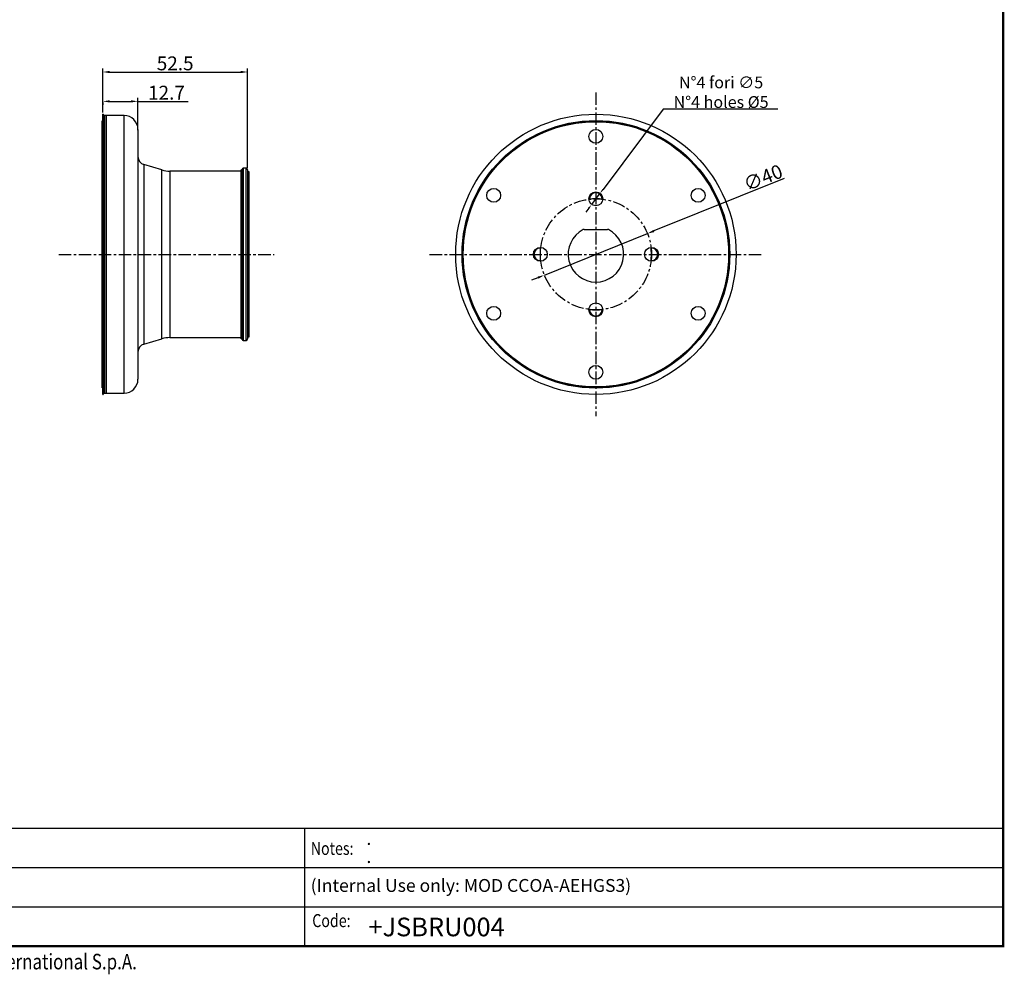
# Model space of a CAD drawing. Extents: x 96 to 906, y 68 to 632.
# Drawn here: x 551 to 906, y 68 to 412 of the extents above; entities that cross this region are included whole.
import ezdxf

# ---------------------------------------------------------------- set-up
doc = ezdxf.new("R2010")
doc.units = 0
doc.header["$LTSCALE"] = 0.707071
doc.header["$MEASUREMENT"] = 0
doc.linetypes.add('CENTER', pattern=[10.16, 6.35, -1.27, 1.27, -1.27])
doc.layers.get('0').update_dxf_attribs({"linetype": 'CONTINUOUS'})
doc.layers.get('DEFPOINTS').update_dxf_attribs({"linetype": 'CONTINUOUS'})
doc.layers.add('QUOTE', color=4, linetype='CONTINUOUS')
doc.layers.add('TABLE', color=7, linetype='CONTINUOUS')
doc.styles.add('COMPLEX', font='complex')
doc.styles.add('ITALIC', font='italic')
doc.styles.add('ROMANS', font='romans', dxfattribs={"height": 5})
doc.styles.get("Standard").update_dxf_attribs({"font": 'PC.SHX'})
doc.dimstyles.new('ISO-25', dxfattribs={"dimtxt": 2.5, "dimasz": 2.5, "dimexe": 1.25, "dimexo": 0.625, "dimtad": 1, "dimdsep": 46, "dimtxsty": 'Standard', "dimcen": 2.5, "dimazin": 2, "dimtfac": 1, "dimtmove": 0, "dimatfit": 3, "dimfxl": 0, "dimtolj": 1, "dimarcsym": 0})
doc.dimstyles.new('ISO-25 QUOTE DRITTE', dxfattribs={"dimscale": 0.707071, "dimtxt": 3.5, "dimasz": 2.5, "dimexe": 1.25, "dimexo": 0.625, "dimtad": 1, "dimtih": 1, "dimtoh": 1, "dimdsep": 46, "dimtxsty": 'Standard', "dimcen": 2.5, "dimazin": 2, "dimtfac": 1, "dimtmove": 0, "dimatfit": 3, "dimfxl": 0, "dimtolj": 1, "dimarcsym": 0})

# ---------------------------------------------------------------- blocks, each defined once
blk = doc.blocks.new('*D19')
at = {"layer": 'DEFPOINTS', "color": 0}
for p in [(760.45, 349.24), (757.45, 345.24)]:
    blk.add_point(p, dxfattribs=at)
at = {"layer": 'QUOTE', "color": 0, "lineweight": -2}
for p, q in [((783.2, 379.55), (761.52, 350.65)), ((824.45, 379.55), (783.2, 379.55)), ((757.45, 345.24), (760.45, 349.24)), ((756.39, 343.82), (755.33, 342.41))]:
    blk.add_line(p, q, dxfattribs=at)
at = {"layer": 'QUOTE', "color": 0}
for points in [[(761.28, 350.83), (761.75, 350.47), (760.45, 349.24)], [(756.16, 344), (756.63, 343.65), (757.45, 345.24)]]:
    blk.add_solid(points, dxfattribs=at)
at = {"layer": 'QUOTE', "color": 0, "insert": (804.04, 385.65), "char_height": 4.2424, "attachment_point": 5}
blk.add_mtext('\\A1;N°4 fori ∅5\\PN°4 holes %%C5', dxfattribs=at)
blk = doc.blocks.new('*D20')
at = {"layer": 'DEFPOINTS', "color": 0}
for p in [(777.5, 334.71), (740.4, 319.76)]:
    blk.add_point(p, dxfattribs=at)
at = {"layer": 'QUOTE', "color": 0, "lineweight": -2}
for p, q in [((826.76, 354.57), (779.82, 335.65)), ((740.4, 319.76), (777.5, 334.71)), ((738.09, 318.83), (735.77, 317.89))]:
    blk.add_line(p, q, dxfattribs=at)
at = {"layer": 'QUOTE', "color": 0}
for points in [[(779.67, 336.04), (779.98, 335.26), (777.5, 334.71)], [(737.93, 319.21), (738.24, 318.44), (740.4, 319.76)]]:
    blk.add_solid(points, dxfattribs=at)
at = {"layer": 'QUOTE', "color": 0, "insert": (819.16, 354.87), "char_height": 5, "attachment_point": 5, "rotation": 21.9512}
blk.add_mtext('\\A1;∅40', dxfattribs=at)
blk = doc.blocks.new('*D70')
at = {"layer": 'DEFPOINTS', "color": 0}
for p in [(633.52, 392.93), (581.32, 377.74), (633.52, 357.74)]:
    blk.add_point(p, dxfattribs=at)
at = {"layer": 'QUOTE', "color": 0, "lineweight": -2}
for p, q in [((581.32, 378.36), (581.32, 394.18)), ((633.52, 358.36), (633.52, 394.18)), ((583.82, 392.93), (631.02, 392.93))]:
    blk.add_line(p, q, dxfattribs=at)
at = {"layer": 'QUOTE', "color": 0}
for points in [[(583.82, 393.35), (583.82, 392.51), (581.32, 392.93)], [(631.02, 393.35), (631.02, 392.51), (633.52, 392.93)]]:
    blk.add_solid(points, dxfattribs=at)
at = {"layer": 'QUOTE', "color": 0, "insert": (607.42, 396.05), "char_height": 5, "attachment_point": 5}
blk.add_mtext('\\A1;52.5', dxfattribs=at)
blk = doc.blocks.new('*D71')
at = {"layer": 'DEFPOINTS', "color": 0}
for p in [(581.32, 382.52), (594.02, 382.36), (594.02, 371.31)]:
    blk.add_point(p, dxfattribs=at)
at = {"layer": 'QUOTE', "color": 0, "lineweight": -2}
for p, q in [((594.02, 371.93), (594.02, 383.61)), ((581.32, 381.89), (581.32, 381.11)), ((583.82, 382.36), (591.52, 382.36)), ((594.02, 382.36), (612.06, 382.36))]:
    blk.add_line(p, q, dxfattribs=at)
at = {"layer": 'QUOTE', "color": 0}
for points in [[(583.82, 382.77), (583.82, 381.94), (581.32, 382.36)], [(591.52, 382.77), (591.52, 381.94), (594.02, 382.36)]]:
    blk.add_solid(points, dxfattribs=at)
at = {"layer": 'QUOTE', "color": 0, "insert": (604.29, 385.48), "char_height": 5, "attachment_point": 5}
blk.add_mtext('\\A1;12.7', dxfattribs=at)

msp = doc.modelspace()

# ---------------------------------------------------------------- linework, layer by layer
at = {"color": 7, "linetype": 'Continuous', "lineweight": 25}
for p, q in [((581.523, 377.738), (581.323, 377.738)), ((581.323, 327.238), (581.323, 377.738)), ((581.523, 327.238), (581.523, 377.738)), ((581.523, 377.728), (581.523, 276.748)), ((582.523, 377.238), (581.923, 377.238)), ((581.923, 327.238), (581.923, 377.238)), ((589.023, 377.238), (582.523, 377.238)), ((582.523, 327.238), (582.523, 377.238)), ((582.523, 377.238), (582.523, 277.238)), ((581.323, 375.438), (581.123, 375.288)), ((581.123, 327.238), (581.123, 375.288)), ((594.023, 372.238), (594.023, 282.238)), ((602.617, 357.659), (596.161, 359.596)), ((633.023, 358.238), (631.96, 358.238)), ((631.023, 357.238), (605.491, 357.238)), ((631.023, 357.588), (631.023, 296.888)), ((633.523, 357.738), (633.523, 296.738)), ((634.023, 356.938), (633.523, 357.038)), ((634.023, 327.238), (634.023, 356.938)), ((756.454, 347.282), (756.705, 347.312)), ((761.203, 347.312), (761.454, 347.282)), ((754.783, 336.238), (763.125, 336.238)), ((581.123, 279.188), (581.123, 327.238)), ((581.323, 276.738), (581.323, 327.238)), ((581.523, 276.738), (581.523, 327.238)), ((581.923, 277.238), (581.923, 327.238)), ((582.523, 277.238), (582.523, 327.238)), ((634.023, 297.538), (634.023, 327.238)), ((738.879, 329.486), (738.909, 329.737)), ((778.999, 329.737), (779.028, 329.486)), ((738.909, 324.738), (738.879, 324.989)), ((779.028, 324.989), (778.999, 324.738)), ((756.705, 307.163), (756.454, 307.193)), ((761.454, 307.193), (761.203, 307.163)), ((596.161, 294.879), (602.617, 296.816)), ((605.491, 297.238), (631.023, 297.238)), ((631.96, 296.238), (633.023, 296.238)), ((633.523, 297.438), (634.023, 297.538)), ((581.123, 279.188), (581.323, 279.038)), ((581.323, 276.738), (581.523, 276.738)), ((581.923, 277.238), (582.523, 277.238)), ((582.523, 277.238), (589.023, 277.238))]:
    msp.add_line(p, q, dxfattribs=at)
at = {"color": 8, "linetype": 'Continuous', "lineweight": 25}
for p, q in [((589.023, 277.238), (589.023, 377.238)), ((596.161, 359.596), (596.161, 294.879)), ((631.96, 358.238), (631.96, 296.238)), ((633.023, 296.238), (633.023, 358.238)), ((602.617, 327.238), (602.617, 357.659)), ((605.491, 357.238), (605.491, 297.238)), ((631.492, 327.238), (631.492, 357.913)), ((602.617, 296.816), (602.617, 327.238)), ((631.492, 296.563), (631.492, 327.238))]:
    msp.add_line(p, q, dxfattribs=at)
at = {"color": 7, "linetype": 'Continuous', "lineweight": 25, "flags": 128}
for points in [[(738.954, 327.238), (739.006, 328.681), (739.11, 329.733)], [(739.11, 324.743), (739.006, 325.795), (738.954, 327.238)]]:
    msp.add_lwpolyline(points, dxfattribs=at)
at = {"color": 7, "linetype": 'Continuous', "lineweight": 25}
for centre, radius in [((758.954, 327.238), 50.5), ((758.954, 327.238), 48.2), ((758.954, 327.238), 48.05), ((758.954, 327.238), 47.95), ((758.954, 327.238), 47.8), ((758.954, 369.738), 2.5), ((722.148, 348.488), 2.5), ((758.954, 347.238), 2.5), ((795.76, 348.488), 2.5), ((738.954, 327.238), 2.5), ((778.954, 327.238), 2.5), ((758.954, 307.238), 2.5), ((722.148, 305.988), 2.5), ((795.76, 305.988), 2.5), ((758.954, 284.738), 2.5)]:
    msp.add_circle(centre, radius, dxfattribs=at)
for centre, radius, start, end in [((582.023, 377.728), 0.5, 181.15531, 258.47493), ((589.023, 372.238), 5, 0, 90), ((597.023, 362.47), 3, 180, 253.30076), ((631.96, 357.738), 0.5, 90, 159.51268), ((633.023, 357.738), 0.5, 0, 90), ((605.491, 367.238), 10, 253.30076, 270), ((631.023, 358.088), 0.5, 270, 339.51268), ((758.954, 347.238), 2.25, 1.89588, 178.10412), ((758.954, 327.238), 20, 82.83336, 97.16664), ((758.954, 327.238), 10, 116.96239, 63.03761), ((754.783, 335.438), 0.8, 90, 116.96239), ((763.125, 335.438), 0.8, 63.03761, 90), ((738.954, 327.238), 2.25, 91.89588, 268.10412), ((758.954, 327.238), 20, 352.83336, 7.16664), ((778.954, 327.238), 2.25, 271.89588, 88.10412), ((758.954, 327.238), 20, 262.83336, 277.16664), ((758.954, 307.238), 2.25, 181.89588, 358.10412), ((597.023, 292.006), 3, 106.69924, 180), ((605.491, 287.238), 10, 90, 106.69924), ((631.023, 296.388), 0.5, 20.48732, 90), ((631.96, 296.738), 0.5, 200.48732, 270), ((633.023, 296.738), 0.5, 270, 0), ((589.023, 282.238), 5, 270, 0), ((582.023, 276.748), 0.5, 101.52507, 178.84469)]:
    msp.add_arc(centre, radius, start, end, dxfattribs=at)
at = {"layer": 'QUOTE', "linetype": 'CENTER'}
for p, q in [((758.954, 385.579), (758.954, 268.897)), ((565.522, 327.238), (643.12, 327.238)), ((699.053, 327.238), (818.855, 327.238))]:
    msp.add_line(p, q, dxfattribs=at)
msp.add_circle((758.954, 327.238), 20, dxfattribs=at)
at = {"layer": 'TABLE'}
for p, q in [((905.618, 120.329), (313.447, 120.329)), ((654.041, 120.329), (654.041, 77.919)), ((905.618, 106.192), (227.809, 106.192)), ((741.34, 92.056), (104.619, 92.056)), ((905.618, 92.056), (313.587, 92.056)), ((104.619, 77.919), (654.041, 77.919))]:
    msp.add_line(p, q, dxfattribs=at)
msp.add_lwpolyline([(104.619, 631.921, 0.868, 0.868, 0), (104.619, 77.919, 0.868, 0.868, 0), (905.618, 77.919, 0.868, 0.868, 0), (905.618, 631.921, 0.868, 0.868, 0)], format="xyseb", close=True, dxfattribs=at)

# ---------------------------------------------------------------- texts
at = {"style": 'COMPLEX'}
msp.add_text('(Internal Use only: MOD CCOA-AEHGS3)', height=4.63, dxfattribs=at).set_placement((656.227, 97.519))
at = {"layer": 'TABLE', "style": 'ROMANS', "width": 0.8}
for s, height, p in [('Notes:', 4.6965, (656.25, 110.846)), ('Code:', 4.6965, (656.788, 84.823)), ('No part of this document may be reproduced, copied, transferred to others, in any forms or by any means, without the prior written permission from Exor International S.p.A.', 5.591086, (103.437, 69.603))]:
    msp.add_text(s, height=height, dxfattribs=at).set_placement(p)
at = {"layer": 'TABLE'}
for s, height, style, p in [('.', 4.627, 'COMPLEX', (676.313, 114.443)), ('.', 4.627, 'ITALIC', (676.313, 107.932)), ('+JSBRU004', 6.7093, 'COMPLEX', (677.019, 81.519))]:
    msp.add_text(s, height=height, dxfattribs=dict(at, style=style)).set_placement(p)

# ---------------------------------------------------------------- dimensions: what is measured, and where the dimension line sits
at = {"layer": 'QUOTE'}
dim = msp.add_diameter_dim_2p(p1=(757.454, 345.238), p2=(760.454, 349.237), text='N°4 fori <>\\PN°4 holes %%C5', dimstyle='ISO-25 QUOTE DRITTE', override={"dimtxt": 6}, dxfattribs=at)
dim.commit()
dim.dimension.update_dxf_attribs({"geometry": '*D19', "text_midpoint": (804.042, 379.547), "dimtype": 163})
dim = msp.add_linear_dim(base=(633.523, 392.929), p1=(581.323, 377.738), p2=(633.523, 357.738), text='52.5', dimstyle='ISO-25', override={"dimtxt": 5}, dxfattribs=at)
dim.commit()
dim.dimension.update_dxf_attribs({"geometry": '*D70', "text_midpoint": (607.423, 396.054)})
dim = msp.add_linear_dim(base=(594.023, 382.355), p1=(581.323, 382.518), p2=(594.023, 371.306), dimstyle='ISO-25', override={"dimtxt": 5}, dxfattribs=at)
dim.commit()
dim.dimension.update_dxf_attribs({"geometry": '*D71', "text_midpoint": (604.291, 385.48)})
dim = msp.add_diameter_dim_2p(p1=(740.404, 319.761), p2=(777.504, 334.714), dimstyle='ISO-25', override={"dimtxt": 5}, dxfattribs=at)
dim.commit()
dim.dimension.update_dxf_attribs({"geometry": '*D20', "text_midpoint": (820.328, 351.974), "dimtype": 163})

doc.saveas('drawing.dxf')
